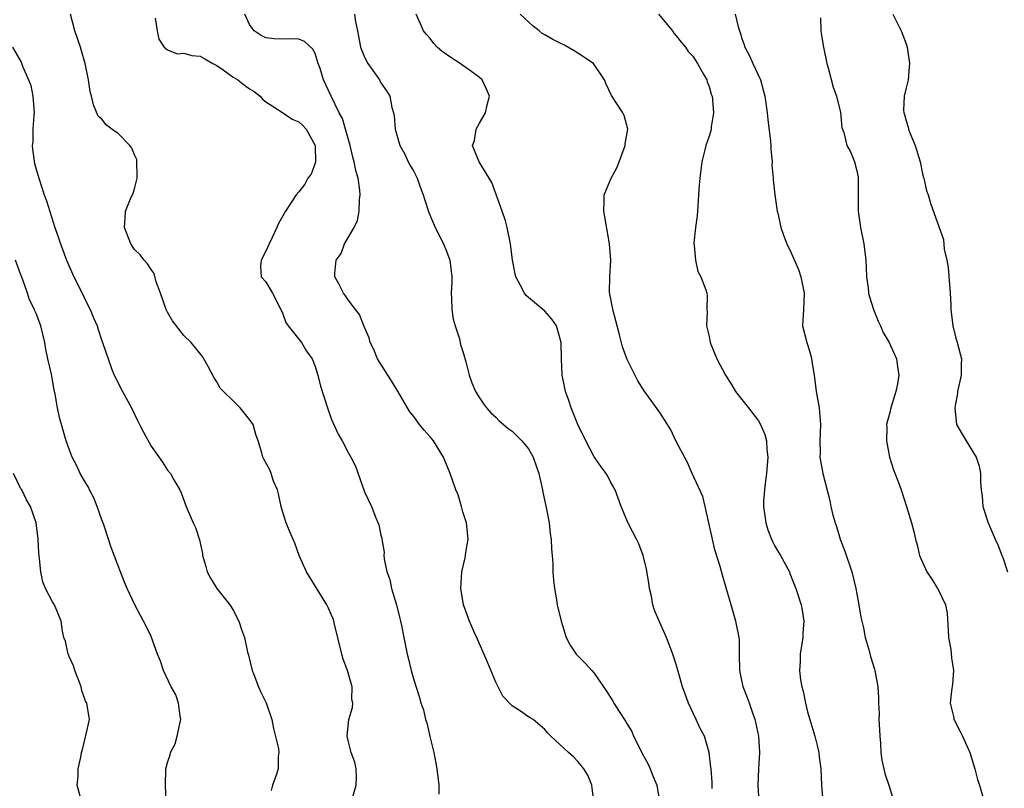
# Model space of a CAD drawing. Units: inches. Extents: x 2553813 to 2556000, y 1530000 to 1533000.
# Drawn here: x 2555391 to 2555511, y 1531995 to 1532088 of the extents above; entities that cross this region are included whole.
import ezdxf

# ---------------------------------------------------------------- set-up
doc = ezdxf.new("R2010")
doc.units = ezdxf.units.IN
doc.header["$MEASUREMENT"] = 0
doc.layers.add('LD25531530_2ft', color=9, linetype='Continuous')

msp = doc.modelspace()

# ---------------------------------------------------------------- linework, layer by layer
at = {"layer": 'LD25531530_2ft'}
for points, elevation in [([(2555431.41, 1531993), (2555431.99, 1531995), (2555432.02, 1531996.02), (2555432, 1531997), (2555431.83, 1531997.83), (2555431.38, 1531999), (2555431, 1532000.46), (2555430.89, 1532001), (2555431, 1532002.23), (2555431.1, 1532003), (2555431.53, 1532004.47), (2555431.57, 1532005), (2555431.47, 1532005.47), (2555431.49, 1532007), (2555430.93, 1532009), (2555430.39, 1532010.39), (2555430.25, 1532011), (2555429.35, 1532014.65), (2555429.28, 1532015), (2555429.22, 1532015.22), (2555429, 1532015.75), (2555428.6, 1532016.6), (2555428.4, 1532017), (2555425.95, 1532021), (2555425.04, 1532023), (2555424.51, 1532024.51), (2555423.89, 1532025.89), (2555423.47, 1532027), (2555423, 1532028.42), (2555422.85, 1532029), (2555422.54, 1532030.54), (2555422.39, 1532031), (2555421.93, 1532032.07), (2555421.65, 1532033), (2555421.47, 1532033.47), (2555420.76, 1532034.76), (2555420.61, 1532035), (2555420.48, 1532035.52), (2555420.03, 1532037), (2555419.76, 1532037.76), (2555419.46, 1532039), (2555419, 1532039.61), (2555417.87, 1532041), (2555417, 1532041.88), (2555415.83, 1532043), (2555415.43, 1532043.43), (2555415, 1532044.2), (2555414.67, 1532044.67), (2555413.96, 1532046.04), (2555413.43, 1532047), (2555413.26, 1532047.26), (2555411.89, 1532049), (2555411, 1532049.82), (2555409.63, 1532051.63), (2555409, 1532052.67), (2555408.82, 1532053), (2555408.13, 1532055), (2555407.62, 1532056.38), (2555407.38, 1532057.38), (2555407, 1532057.88), (2555406.58, 1532058.58), (2555406.16, 1532059), (2555405.66, 1532059.66), (2555405, 1532060.32), (2555404.54, 1532061), (2555403.75, 1532063), (2555403.85, 1532064.15), (2555403.88, 1532065), (2555404.48, 1532066.48), (2555404.83, 1532067.17), (2555405, 1532067.71), (2555405.31, 1532069), (2555405.28, 1532071.28), (2555405, 1532071.85), (2555404.66, 1532072.66), (2555404.43, 1532073), (2555403, 1532074.47), (2555402.2, 1532075), (2555401.53, 1532075.53), (2555401, 1532076.2), (2555400.57, 1532076.57), (2555399.97, 1532077.97), (2555399.76, 1532079), (2555399.59, 1532079.59), (2555399.37, 1532081), (2555398.96, 1532083), (2555398.53, 1532084.53), (2555398.42, 1532085), (2555397.73, 1532087), (2555397.19, 1532089)], 8968), ([(2555407.49, 1532088.51), (2555407.73, 1532087), (2555407.96, 1532085.96), (2555408.59, 1532085), (2555409, 1532084.68), (2555410.16, 1532084.16), (2555411, 1532084.27), (2555411.96, 1532083.96), (2555413, 1532083.89), (2555413.55, 1532083.55), (2555414.51, 1532083), (2555415, 1532082.76), (2555415.79, 1532082.21), (2555417, 1532081.34), (2555417.56, 1532081), (2555418.37, 1532080.37), (2555419, 1532079.91), (2555419.57, 1532079.57), (2555420.31, 1532079), (2555420.6, 1532078.6), (2555421, 1532078.32), (2555422.91, 1532077.09), (2555424.21, 1532076.21), (2555425, 1532075.88), (2555425.46, 1532075.46), (2555425.88, 1532075), (2555427, 1532073), (2555427.02, 1532070.98), (2555426.49, 1532069.51), (2555426.12, 1532069), (2555425.73, 1532068.27), (2555425, 1532067.36), (2555424.69, 1532067), (2555424.06, 1532066.06), (2555423.37, 1532065), (2555422.51, 1532063.49), (2555422.32, 1532063), (2555421.77, 1532061.77), (2555421.38, 1532061), (2555421, 1532060.12), (2555420.43, 1532059), (2555420.32, 1532058.32), (2555420.43, 1532057), (2555421, 1532056.37), (2555421.79, 1532055), (2555422.82, 1532053), (2555422.86, 1532052.86), (2555423, 1532052.61), (2555423.43, 1532051.43), (2555423.72, 1532051), (2555425.34, 1532049), (2555425.94, 1532047.94), (2555426.63, 1532047), (2555427, 1532046.05), (2555427.32, 1532045), (2555427.65, 1532043.65), (2555428.51, 1532041), (2555429, 1532039.58), (2555429.81, 1532037.81), (2555430.28, 1532037), (2555431, 1532035.57), (2555431.34, 1532035), (2555431.9, 1532033.9), (2555433, 1532030.78), (2555433.85, 1532029), (2555434.38, 1532027.61), (2555434.77, 1532026.77), (2555435, 1532025.5), (2555435.12, 1532025.12), (2555435.11, 1532025), (2555435.4, 1532023.4), (2555435.36, 1532023), (2555435.39, 1532022.61), (2555435.74, 1532021), (2555436.08, 1532020.08), (2555436.31, 1532019), (2555436.91, 1532017), (2555437.31, 1532015.32), (2555437.4, 1532015), (2555437.53, 1532014.47), (2555437.8, 1532013), (2555438.21, 1532011), (2555438.38, 1532010.38), (2555438.7, 1532009), (2555439, 1532007.86), (2555439.71, 1532005.71), (2555439.89, 1532005), (2555440.19, 1532004.19), (2555440.44, 1532003), (2555440.59, 1532002.59), (2555441, 1532000.79), (2555441.44, 1531999), (2555441.68, 1531997.68), (2555441.83, 1531997), (2555442.05, 1531995), (2555442.08, 1531993.92)], 8966), ([(2555460.95, 1531993), (2555460.69, 1531995), (2555460.22, 1531996.22), (2555459.75, 1531997), (2555459.42, 1531997.42), (2555459, 1531997.9), (2555458.46, 1531998.46), (2555457.85, 1531999), (2555455.72, 1532001), (2555455.33, 1532001.33), (2555455, 1532001.8), (2555453.54, 1532003), (2555453.2, 1532003.2), (2555453, 1532003.36), (2555451.9, 1532004.1), (2555451, 1532004.67), (2555449.88, 1532005.88), (2555449, 1532007.58), (2555448.01, 1532010.01), (2555447, 1532012.26), (2555446.79, 1532012.79), (2555446.4, 1532013.6), (2555445.81, 1532015), (2555445.07, 1532017), (2555444.75, 1532019), (2555444.87, 1532021), (2555445.29, 1532022.71), (2555445.36, 1532023.36), (2555445.63, 1532025), (2555445.43, 1532027), (2555445, 1532028.35), (2555444.83, 1532029), (2555444.4, 1532030.4), (2555444.15, 1532031), (2555443.68, 1532032.32), (2555443.46, 1532033), (2555442.65, 1532035), (2555441.41, 1532037), (2555441, 1532037.5), (2555440.29, 1532038.29), (2555439.72, 1532039), (2555439, 1532039.97), (2555438.54, 1532040.54), (2555438.23, 1532041), (2555437, 1532043.19), (2555436.31, 1532044.31), (2555435.84, 1532045), (2555434.61, 1532047), (2555434.14, 1532048.14), (2555433.71, 1532049), (2555433.57, 1532049.57), (2555432.94, 1532051), (2555432.41, 1532052.41), (2555431.92, 1532053), (2555431, 1532054.2), (2555430.69, 1532054.69), (2555430.43, 1532055), (2555429.88, 1532056.12), (2555429.41, 1532057), (2555429.38, 1532057.38), (2555429.57, 1532059), (2555430.15, 1532059.85), (2555430.56, 1532061), (2555431.74, 1532063), (2555432.16, 1532063.84), (2555432.37, 1532065), (2555432.4, 1532066.4), (2555432.49, 1532067), (2555432.45, 1532067.55), (2555432.22, 1532069), (2555431.94, 1532069.94), (2555431.74, 1532071), (2555431.58, 1532071.58), (2555431.25, 1532073), (2555431, 1532073.86), (2555430.7, 1532075), (2555430.31, 1532076.31), (2555429.92, 1532077), (2555428.94, 1532079), (2555428.03, 1532081), (2555427.6, 1532082.4), (2555427.38, 1532083), (2555427, 1532084.2), (2555426.73, 1532084.73), (2555425.69, 1532085.69), (2555425, 1532085.97), (2555424.02, 1532086.02), (2555423, 1532085.97), (2555422, 1532086), (2555421, 1532086.13), (2555420.41, 1532086.41), (2555419.58, 1532087), (2555419.3, 1532087.3), (2555419, 1532087.76), (2555418.43, 1532089)], 8964), ([(2555431.78, 1532089), (2555431.91, 1532088.09), (2555432.15, 1532087), (2555432.52, 1532085), (2555433, 1532083.78), (2555433.4, 1532083), (2555434.82, 1532081), (2555435, 1532080.66), (2555435.68, 1532079.68), (2555436.09, 1532079), (2555436.35, 1532077.65), (2555436.53, 1532077), (2555436.61, 1532076.61), (2555436.74, 1532075), (2555437.33, 1532073), (2555437.93, 1532071.93), (2555438.34, 1532071), (2555438.57, 1532070.57), (2555439, 1532069.82), (2555439.41, 1532069), (2555439.84, 1532067.84), (2555440.17, 1532067), (2555440.35, 1532066.35), (2555440.84, 1532064.84), (2555441.6, 1532063), (2555442.63, 1532061), (2555443, 1532060.1), (2555443.41, 1532059), (2555443.63, 1532057), (2555443.63, 1532056.37), (2555443.57, 1532055), (2555443.62, 1532054.38), (2555443.64, 1532053), (2555443.81, 1532051.81), (2555444.05, 1532051), (2555444.57, 1532049.43), (2555444.72, 1532048.72), (2555445, 1532047.87), (2555445.19, 1532047.19), (2555445.37, 1532046.63), (2555445.76, 1532045), (2555446.07, 1532044.07), (2555446.52, 1532043), (2555447, 1532042.23), (2555447.49, 1532041.49), (2555447.86, 1532041), (2555448.41, 1532040.41), (2555449, 1532039.87), (2555449.43, 1532039.43), (2555450.5, 1532038.5), (2555451, 1532038.18), (2555452.19, 1532037), (2555453, 1532036.03), (2555453.57, 1532035), (2555453.94, 1532033.94), (2555454.24, 1532033), (2555454.68, 1532031), (2555454.72, 1532030.72), (2555455.13, 1532028.87), (2555455.5, 1532027), (2555455.64, 1532025.64), (2555455.76, 1532025), (2555455.8, 1532023.8), (2555455.88, 1532023), (2555455.95, 1532022.05), (2555455.96, 1532021), (2555456.02, 1532020.02), (2555456.15, 1532019), (2555456.41, 1532017.59), (2555456.5, 1532017), (2555456.95, 1532015), (2555457.58, 1532013), (2555458.08, 1532012.08), (2555458.79, 1532011), (2555459.9, 1532009.9), (2555460.7, 1532009), (2555461, 1532008.68), (2555462.48, 1532006.48), (2555463.26, 1532005.26), (2555463.4, 1532005), (2555464.03, 1532003.98), (2555464.8, 1532002.8), (2555465, 1532002.44), (2555465.57, 1532001.57), (2555465.8, 1532001), (2555467, 1531998.59), (2555467.56, 1531997.56), (2555467.83, 1531997), (2555468.15, 1531996.15), (2555468.62, 1531995), (2555468.97, 1531993)], 8962), ([(2555475.38, 1531994.62), (2555475.36, 1531995.36), (2555475.23, 1531997), (2555475.22, 1531997.22), (2555475.02, 1531999), (2555474.45, 1532001), (2555473.92, 1532001.92), (2555473.44, 1532003), (2555472.47, 1532005), (2555471.76, 1532007), (2555471.26, 1532008.74), (2555471, 1532009.73), (2555470.58, 1532011), (2555469.82, 1532013), (2555468.94, 1532014.94), (2555468.35, 1532016.35), (2555468.16, 1532017), (2555467.96, 1532018.04), (2555467.75, 1532019), (2555467.66, 1532019.66), (2555467.36, 1532021.36), (2555466.95, 1532023), (2555466.44, 1532024.44), (2555466.13, 1532025), (2555465.21, 1532026.79), (2555465, 1532027.23), (2555464.29, 1532029), (2555463.55, 1532031), (2555463, 1532031.99), (2555462.67, 1532032.67), (2555462.47, 1532033), (2555461.84, 1532033.84), (2555461, 1532035.06), (2555459.99, 1532037), (2555459, 1532038.99), (2555458.19, 1532041), (2555457.91, 1532041.91), (2555457.51, 1532043), (2555457.41, 1532043.41), (2555457.09, 1532045), (2555457, 1532047), (2555456.99, 1532049), (2555456.4, 1532051), (2555455.82, 1532051.82), (2555455, 1532052.81), (2555454.75, 1532053), (2555453, 1532054.48), (2555452.72, 1532054.73), (2555452.49, 1532055), (2555451.99, 1532056.01), (2555451.45, 1532057), (2555451.35, 1532057.35), (2555451.06, 1532059), (2555450.81, 1532061), (2555450.41, 1532063), (2555450.18, 1532063.82), (2555449.8, 1532065), (2555448.51, 1532068.51), (2555448.19, 1532069), (2555446.97, 1532071), (2555446.39, 1532072.39), (2555446.15, 1532073), (2555446.4, 1532073.6), (2555446.61, 1532075), (2555447, 1532075.73), (2555447.74, 1532077), (2555447.94, 1532077.94), (2555448.24, 1532079), (2555447.88, 1532079.88), (2555447.36, 1532081), (2555447, 1532081.31), (2555445.91, 1532082.09), (2555445, 1532082.77), (2555444.67, 1532083), (2555443.64, 1532083.64), (2555442.48, 1532084.48), (2555441.87, 1532085), (2555441.45, 1532085.45), (2555441, 1532086.04), (2555440.55, 1532086.55), (2555440.21, 1532087), (2555439.82, 1532087.82), (2555439.31, 1532089)], 8960), ([(2555481.09, 1531993), (2555480.97, 1531995), (2555481.04, 1531997), (2555481.16, 1531999), (2555481.04, 1532001), (2555480.69, 1532002.69), (2555480.61, 1532003), (2555480.35, 1532003.65), (2555479.91, 1532005), (2555479.67, 1532005.67), (2555479.15, 1532007), (2555478.74, 1532009), (2555478.7, 1532011), (2555478.69, 1532012.69), (2555478.66, 1532013), (2555478.27, 1532015), (2555477.67, 1532017), (2555477.08, 1532019.08), (2555476.62, 1532020.62), (2555476.34, 1532021.67), (2555475.7, 1532023.7), (2555475.39, 1532025), (2555474.98, 1532027), (2555474.53, 1532029), (2555474.22, 1532030.22), (2555472.94, 1532033), (2555472.35, 1532034.35), (2555471, 1532036.91), (2555470.35, 1532038.35), (2555469.91, 1532039), (2555469, 1532040.46), (2555467.09, 1532043.09), (2555466.31, 1532044.31), (2555465, 1532046.91), (2555464.44, 1532048.44), (2555464.07, 1532049.93), (2555463.78, 1532051), (2555463.63, 1532051.63), (2555463.25, 1532053), (2555463.23, 1532053.23), (2555462.87, 1532055.13), (2555462.9, 1532057), (2555463.02, 1532059), (2555462.87, 1532061), (2555462.16, 1532065), (2555462.23, 1532066.23), (2555462.22, 1532067), (2555463.07, 1532069), (2555463.74, 1532070.26), (2555464.05, 1532071), (2555464.78, 1532073), (2555464.78, 1532073.22), (2555465.08, 1532075), (2555464.65, 1532076.65), (2555464.49, 1532077), (2555463.1, 1532079.1), (2555462.46, 1532080.46), (2555462.26, 1532081), (2555460.9, 1532083), (2555459, 1532084.27), (2555458.55, 1532084.55), (2555457.28, 1532085.28), (2555457, 1532085.4), (2555455.94, 1532085.94), (2555455, 1532086.51), (2555454.67, 1532086.67), (2555454.29, 1532087), (2555453.57, 1532087.57), (2555451.97, 1532089)], 8958), ([(2555468.84, 1532089), (2555470.54, 1532087), (2555470.71, 1532086.71), (2555471, 1532086.39), (2555471.6, 1532085.6), (2555472.1, 1532085), (2555472.45, 1532084.45), (2555473, 1532083.9), (2555473.58, 1532083), (2555474.37, 1532081.63), (2555474.71, 1532081), (2555474.77, 1532080.77), (2555475, 1532080.2), (2555475.26, 1532079.26), (2555475.35, 1532079), (2555475.42, 1532078.58), (2555475.54, 1532077), (2555475.26, 1532075.26), (2555475.25, 1532075), (2555475.21, 1532074.79), (2555475, 1532074.14), (2555474.6, 1532073), (2555474.49, 1532072.49), (2555474.11, 1532071), (2555474, 1532070), (2555473.85, 1532069), (2555473.78, 1532068.22), (2555473.72, 1532067), (2555473.62, 1532065.62), (2555473.56, 1532064.44), (2555473.34, 1532063), (2555473.15, 1532061.15), (2555473.15, 1532061), (2555473.19, 1532060.81), (2555473.33, 1532059), (2555473.64, 1532057.64), (2555474, 1532057), (2555474.59, 1532055.41), (2555474.71, 1532055), (2555474.74, 1532054.74), (2555474.71, 1532053), (2555474.74, 1532052.74), (2555474.68, 1532051), (2555475, 1532049.71), (2555475.14, 1532049), (2555475.67, 1532047.67), (2555475.95, 1532047), (2555477, 1532045), (2555477.78, 1532043.78), (2555478.23, 1532043), (2555479, 1532042.05), (2555479.79, 1532041), (2555480.33, 1532040.33), (2555481, 1532039.43), (2555481.26, 1532039), (2555481.78, 1532037.78), (2555481.99, 1532037), (2555482.05, 1532035.95), (2555482.15, 1532035), (2555481.99, 1532033), (2555481.81, 1532031.81), (2555481.73, 1532031), (2555481.64, 1532029.65), (2555481.63, 1532029), (2555481.9, 1532027), (2555482.16, 1532026.16), (2555482.59, 1532025), (2555482.71, 1532024.71), (2555483, 1532024.15), (2555483.71, 1532023), (2555484.78, 1532021), (2555484.83, 1532020.83), (2555485.56, 1532019), (2555486.22, 1532017), (2555486.35, 1532016.35), (2555486.54, 1532015), (2555486.42, 1532013.58), (2555486.4, 1532013), (2555486.08, 1532011), (2555486.09, 1532010.09), (2555486.03, 1532009), (2555486.15, 1532007.85), (2555486.31, 1532007), (2555486.46, 1532006.46), (2555486.74, 1532005), (2555487, 1532003.94), (2555487.26, 1532003), (2555487.86, 1532001), (2555488.17, 1531999.83), (2555488.37, 1531999), (2555488.42, 1531998.42), (2555488.6, 1531997), (2555488.68, 1531995), (2555488.86, 1531993)], 8956), ([(2555478.16, 1532089), (2555478.52, 1532087.48), (2555478.69, 1532087), (2555478.78, 1532086.78), (2555479, 1532086.05), (2555479.27, 1532085.27), (2555479.34, 1532085), (2555479.92, 1532083.92), (2555480.32, 1532083), (2555481.24, 1532081), (2555481.64, 1532079.64), (2555481.79, 1532079), (2555482.08, 1532077), (2555482.17, 1532076.17), (2555482.49, 1532073.51), (2555482.51, 1532073), (2555482.5, 1532072.5), (2555482.67, 1532071), (2555482.65, 1532070.65), (2555482.8, 1532069), (2555482.81, 1532068.81), (2555483.01, 1532067), (2555483.26, 1532065.26), (2555483.31, 1532065), (2555483.43, 1532064.57), (2555483.74, 1532063), (2555484.05, 1532062.05), (2555484.48, 1532061), (2555485, 1532059.92), (2555485.88, 1532057.88), (2555486.17, 1532057), (2555486.59, 1532055), (2555486.48, 1532053), (2555486.39, 1532051), (2555486.9, 1532049), (2555487, 1532048.74), (2555487.4, 1532047.4), (2555487.49, 1532047), (2555487.56, 1532046.44), (2555487.8, 1532045), (2555488.06, 1532043), (2555488.4, 1532041), (2555488.46, 1532040.46), (2555488.57, 1532039), (2555488.5, 1532037), (2555488.51, 1532035.49), (2555488.5, 1532035), (2555488.55, 1532034.55), (2555488.84, 1532033), (2555489.71, 1532029.71), (2555489.83, 1532029), (2555490.08, 1532027.92), (2555490.35, 1532027), (2555490.53, 1532026.53), (2555490.98, 1532025), (2555491.52, 1532023.52), (2555492.37, 1532021), (2555492.89, 1532019), (2555493, 1532018.32), (2555493.26, 1532017), (2555493.5, 1532015.5), (2555493.79, 1532014.21), (2555494.03, 1532013), (2555494.46, 1532011.54), (2555494.68, 1532010.68), (2555495.17, 1532009.17), (2555495.21, 1532009), (2555495.23, 1532008.77), (2555495.55, 1532007), (2555495.65, 1532005.65), (2555495.63, 1532005), (2555495.7, 1532003.7), (2555495.69, 1532003), (2555495.77, 1532001.77), (2555495.8, 1532001), (2555495.87, 1532000.13), (2555495.94, 1531999), (2555496.05, 1531998.05), (2555496.42, 1531996.42), (2555496.91, 1531995), (2555497.51, 1531993)], 8954), ([(2555488.57, 1532088.57), (2555488.63, 1532087), (2555488.66, 1532086.66), (2555488.92, 1532085), (2555489.35, 1532083), (2555489.51, 1532082.49), (2555490.1, 1532080.1), (2555490.5, 1532079), (2555490.99, 1532077.01), (2555491.18, 1532075.18), (2555491.4, 1532074.6), (2555491.79, 1532073), (2555492.21, 1532072.21), (2555492.71, 1532071), (2555493, 1532069.93), (2555493.16, 1532069.16), (2555493.15, 1532065), (2555493.44, 1532063), (2555493.87, 1532061), (2555494.11, 1532059), (2555494.13, 1532058.13), (2555494.19, 1532057), (2555494.38, 1532055.62), (2555494.43, 1532055), (2555494.53, 1532054.53), (2555495.04, 1532053), (2555495.6, 1532051.6), (2555495.89, 1532051), (2555496.22, 1532050.22), (2555496.95, 1532049), (2555497.85, 1532047), (2555497.94, 1532046.06), (2555498.1, 1532045), (2555497.94, 1532043.94), (2555497.75, 1532043), (2555497.14, 1532041), (2555497, 1532040.43), (2555496.61, 1532039), (2555496.64, 1532038.64), (2555496.61, 1532037), (2555496.99, 1532035.01), (2555497.47, 1532033.47), (2555498.07, 1532031.93), (2555498.4, 1532031), (2555499.06, 1532029), (2555499.64, 1532027), (2555499.93, 1532025.93), (2555500.14, 1532025), (2555500.33, 1532024.33), (2555500.64, 1532023), (2555501.51, 1532021), (2555502.12, 1532020.12), (2555502.84, 1532019), (2555503, 1532018.71), (2555503.8, 1532017), (2555503.99, 1532015.99), (2555504.14, 1532013.86), (2555504.17, 1532013), (2555504.44, 1532011.56), (2555504.53, 1532010.53), (2555504.79, 1532009), (2555504.66, 1532007.34), (2555504.53, 1532006.53), (2555504.38, 1532005), (2555504.8, 1532003.2), (2555504.83, 1532003), (2555504.88, 1532002.88), (2555505.57, 1532001.57), (2555505.89, 1532001), (2555506.78, 1531999), (2555507.37, 1531997), (2555507.71, 1531995.71), (2555507.96, 1531995), (2555508.62, 1531992.62)], 8952), ([(2555497.39, 1532089), (2555498.4, 1532087), (2555499, 1532085.39), (2555499.12, 1532085), (2555499.41, 1532083), (2555499.39, 1532082.61), (2555499.25, 1532081), (2555499, 1532080.02), (2555498.78, 1532079), (2555498.69, 1532077.31), (2555498.73, 1532077), (2555498.8, 1532076.8), (2555499, 1532075.99), (2555499.25, 1532075.25), (2555499.29, 1532075), (2555499.46, 1532074.54), (2555500.11, 1532073), (2555500.71, 1532071), (2555501, 1532069.54), (2555501.11, 1532069.11), (2555501.17, 1532069), (2555501.48, 1532067.48), (2555501.69, 1532067), (2555501.99, 1532065.99), (2555503.01, 1532063), (2555503.54, 1532061.54), (2555503.65, 1532060.35), (2555503.97, 1532059), (2555504.14, 1532058.14), (2555504.37, 1532055), (2555504.44, 1532053.56), (2555504.45, 1532053), (2555504.7, 1532051), (2555505, 1532049.69), (2555505.22, 1532049), (2555505.77, 1532047), (2555505.71, 1532046.29), (2555505.72, 1532045), (2555505.27, 1532043), (2555505.25, 1532042.75), (2555505, 1532041.49), (2555504.93, 1532041), (2555505, 1532040.18), (2555505.16, 1532039), (2555505.82, 1532037.82), (2555506.3, 1532037), (2555507.53, 1532035), (2555507.9, 1532033.9), (2555508.07, 1532033), (2555508.05, 1532031.95), (2555508.14, 1532031), (2555508.25, 1532030.25), (2555508.37, 1532029), (2555509.02, 1532026.98), (2555509.84, 1532025), (2555510.23, 1532024.23), (2555510.67, 1532023), (2555510.77, 1532022.77), (2555511.37, 1532021)], 8950), ([(2555390.11, 1532085), (2555391.17, 1532083.17), (2555391.33, 1532082.67), (2555392.08, 1532081), (2555392.33, 1532080.33), (2555392.6, 1532079), (2555392.74, 1532077), (2555392.7, 1532076.7), (2555392.61, 1532075), (2555392.59, 1532073.41), (2555392.53, 1532073), (2555392.56, 1532072.56), (2555392.81, 1532070.81), (2555393, 1532070.11), (2555393.33, 1532069), (2555393.98, 1532067), (2555394.24, 1532066.24), (2555395.28, 1532063), (2555395.72, 1532061.73), (2555395.96, 1532061), (2555396.68, 1532059), (2555397.58, 1532057), (2555398.59, 1532055), (2555399, 1532054.1), (2555399.59, 1532053), (2555399.98, 1532051.98), (2555400.43, 1532051), (2555400.55, 1532050.55), (2555401, 1532049.2), (2555401.08, 1532049), (2555401.76, 1532047), (2555402.18, 1532045.82), (2555402.5, 1532045), (2555403.51, 1532043), (2555404.62, 1532041), (2555405.38, 1532039.38), (2555405.61, 1532039), (2555406.06, 1532038.06), (2555407, 1532036.36), (2555408.41, 1532034.41), (2555409, 1532033.43), (2555409.36, 1532033), (2555409.78, 1532032.22), (2555410.49, 1532031), (2555410.66, 1532030.66), (2555411.27, 1532029), (2555412.13, 1532027), (2555412.41, 1532026.41), (2555412.92, 1532024.92), (2555413.26, 1532023.26), (2555413.28, 1532023), (2555413.66, 1532021.66), (2555413.83, 1532021), (2555414.23, 1532020.23), (2555415, 1532019), (2555416.61, 1532017), (2555416.74, 1532016.74), (2555417, 1532016.36), (2555417.69, 1532015), (2555418.03, 1532013.97), (2555418.37, 1532013), (2555418.76, 1532011.24), (2555418.87, 1532010.87), (2555419.3, 1532009), (2555419.51, 1532008.49), (2555420.08, 1532007), (2555420.36, 1532006.36), (2555421.04, 1532005.04), (2555421.72, 1532003), (2555421.93, 1532001.93), (2555422.52, 1531999.48), (2555422.56, 1531999), (2555422.49, 1531998.49), (2555422.47, 1531997), (2555422.24, 1531996.24), (2555421.81, 1531995), (2555421.63, 1531994.37)], 8970), ([(2555408.84, 1531993), (2555408.74, 1531995), (2555408.78, 1531997), (2555409, 1531997.79), (2555409.31, 1531998.69), (2555409.37, 1531999), (2555409.95, 1532000.05), (2555410.2, 1532001), (2555410.49, 1532002.49), (2555410.62, 1532003), (2555410.54, 1532003.46), (2555410.35, 1532005), (2555410.01, 1532006.01), (2555409.46, 1532007), (2555408.51, 1532009), (2555408.14, 1532010.14), (2555407.78, 1532011), (2555407, 1532013.14), (2555406.4, 1532014.4), (2555406.06, 1532015), (2555405.7, 1532015.7), (2555405.01, 1532017.01), (2555404.09, 1532019), (2555403.76, 1532019.76), (2555403.27, 1532021), (2555403, 1532021.75), (2555402.09, 1532024.09), (2555401.83, 1532025), (2555401.24, 1532026.76), (2555401, 1532027.34), (2555400.45, 1532029), (2555400.04, 1532030.04), (2555399.51, 1532031), (2555399.36, 1532031.36), (2555399, 1532031.92), (2555398.37, 1532033), (2555397.94, 1532033.94), (2555397.38, 1532035), (2555397, 1532035.98), (2555396.65, 1532037), (2555396.08, 1532039), (2555395.85, 1532039.85), (2555395.61, 1532041), (2555395.33, 1532042.67), (2555395.2, 1532043.2), (2555395, 1532044.4), (2555394.86, 1532045.14), (2555394.43, 1532047), (2555394.18, 1532048.18), (2555394.04, 1532049), (2555393.58, 1532051), (2555393, 1532052.52), (2555392.85, 1532052.85), (2555392.8, 1532053), (2555392.18, 1532054.18), (2555391.94, 1532055), (2555391.37, 1532056.63), (2555391, 1532057.56), (2555390.49, 1532059)], 8972), ([(2555398.35, 1531993.65), (2555398.01, 1531995), (2555398.1, 1531996.1), (2555398.12, 1531997), (2555398.43, 1531998.43), (2555398.54, 1531999), (2555398.65, 1531999.35), (2555399.06, 1532001.06), (2555399.48, 1532003), (2555399.16, 1532005), (2555399, 1532005.27), (2555398.57, 1532006.57), (2555398.48, 1532007), (2555398.14, 1532007.86), (2555397.71, 1532009), (2555397.55, 1532009.55), (2555397, 1532010.71), (2555396.93, 1532010.93), (2555396.88, 1532011), (2555396.56, 1532012.56), (2555396.37, 1532013), (2555396.21, 1532013.79), (2555396.04, 1532015), (2555395.22, 1532017), (2555395, 1532017.38), (2555394.14, 1532019), (2555393.82, 1532019.82), (2555393.55, 1532021), (2555393.4, 1532022.6), (2555393.35, 1532023), (2555393.34, 1532023.34), (2555393.23, 1532025), (2555392.98, 1532027), (2555392.29, 1532029), (2555391.81, 1532029.81), (2555391.24, 1532031), (2555391.15, 1532031.15), (2555390.25, 1532033)], 8974)]:
    msp.add_lwpolyline(points, dxfattribs=dict(at, elevation=elevation))

doc.saveas('drawing.dxf')
